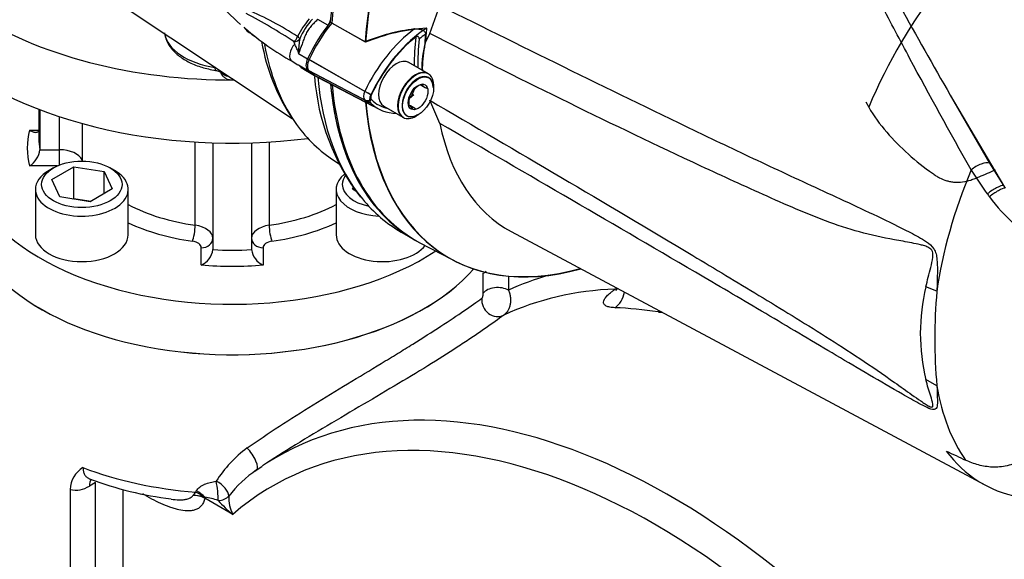
# Paper-space layout 'Sheet1' of a CAD drawing. Units: millimetres. Extents: x 0 to 594, y 0 to 420.
# Drawn here: x 404 to 425, y 347 to 359 of the extents above; entities that cross this region are included whole.
import ezdxf

# ---------------------------------------------------------------- set-up
doc = ezdxf.new("R2010")
doc.units = ezdxf.units.MM
for name, color, linetype in [('GB-IW7-GCASE', 7, 'Continuous'), ('GB-IW7-INFLG_F14', 7, 'Continuous'), ('II0-20SHORT-STD', 7, 'Continuous'), ('II2-01-STD', 7, 'Continuous'), ('II2-02B3B4_F14-S', 7, 'Continuous'), ('PART4', 7, 'Continuous'), ('TSH-1', 7, 'Continuous')]:
    doc.layers.add(name, color=color, linetype=linetype)

# ---------------------------------------------------------------- blocks, each defined once
blk = doc.blocks.new('SE5')
at = {"layer": 'GB-IW7-GCASE', "color": 7, "linetype": 'Continuous'}
for p, q in [((414.219, 352.696), (414.219, 353.127)), ((414.764, 353.061), (414.764, 352.76)), ((417.067, 352.786), (417.066, 352.786)), ((409.805, 349.195), (409.548, 349.032)), ((409.453, 348.96), (409.293, 348.854)), ((405.861, 348.613), (405.73, 348.538)), ((405.861, 333.1), (405.861, 348.613)), ((405.314, 348.462), (405.314, 332.619)), ((406.45, 348.465), (406.45, 333.1)), ((408.02, 348.406), (408.034, 348.431)), ((408.216, 348.296), (408.18, 348.308)), ((408.818, 347.927), (408.214, 348.276))]:
    blk.add_line(p, q, dxfattribs=at)
for centre, radius, start, end in [((413.078, 354.986), 2.181, 301.5348, 303.5158), ((418.173, 354.617), 2.334, 265.459, 267.8104), ((410.727, 347.197), 2.687, 126.4579, 147.4849), ((405.873, 348.451), 0.559, 120.3135, 178.8357), ((408.444, 355.924), 7.723, 249.5473, 262.9113), ((410.978, 346.545), 2.862, 125.1037, 141.6539), ((405.437, 348.971), 0.523, 256.4384, 304.1169), ((407.466, 348.811), 0.687, 316.1204, 323.8464), ((407.964, 347.782), 0.553, 63.1587, 90.3257), ((407.98, 347.596), 0.739, 74.2803, 91.4876), ((408.133, 347.358), 0.941, 66.7452, 84.9356), ((409.522, 348.285), 0.79, 177.358, 206.9502), ((410.773, 350.309), 3.082, 222.5921, 230.6172)]:
    blk.add_arc(centre, radius, start, end, dxfattribs=at)
for centre, major_axis, ratio, start_param, end_param in [((408.807, 354.737), (5.833, 0), 0.57735, 3.141593, 5.815996), ((423.1, 337.232), (-8.821, 15.278), 0.57735, 6.139782, 6.229639), ((414.528, 352.624), (0.333, 0), 0.57735, 0.785398, 2.758882), ((422.815, 337.067), (-8.613, 14.918), 0.57735, 5.989402, 6.231329), ((416.893, 352.832), (0.021, 0.5), 0.766688, 3.629196, 4.516229), ((416.916, 353.16), (0.017, -0.416), 0.781514, 0.423594, 0.534501), ((416.918, 353.16), (-0.008, 0.417), 0.798408, 3.58176, 3.689024), ((414.495, 352.511), (0.2, -0.267), 0.886551, 3.892295, 6.147795), ((422.169, 336.694), (-8.597, 14.89), 0.57735, -0.434303, -0.351095), ((417.854, 352.737), (0.076, 0.494), 0.740696, 3.713286, 3.809648), ((418.256, 334.435), (8.5, -14.723), 0.57735, 1.773245, 3.166288), ((417.914, 334.238), (8.25, -14.29), 0.57735, 1.773245, 3.250265), ((409.149, 349.165), (-0.185, 0.277), 0.318758, 3.118819, 5.247697), ((408.807, 351.743), (-5.833, 0), 0.57735, 0.986756, 1.435486), ((418.256, 334.435), (8.5, -14.723), 0.57735, 3.166288, 3.177655), ((406.025, 348.368), (0.208, -0.361), 0.57735, 3.413476, 3.926991), ((408.441, 348.449), (-0.274, 0.19), 0.528245, 3.499416, 4.99648), ((408.441, 348.449), (-0.039, 0.331), 0.152412, 3.944345, 5.313527), ((407.976, 348.215), (-0.298, 0.149), 0.577432, 4.27164, 4.847176), ((407.99, 348.241), (-0.285, 0.173), 0.567823, 4.193936, 4.896201), ((408.273, 348.31), (-0.0417, -0.0722), 0.57735, 5.216373, 5.497787), ((408.441, 348.449), (0.331, -0.041), 0.674034, 4.987767, 5.868856)]:
    blk.add_ellipse(centre, major_axis=major_axis, ratio=ratio, start_param=start_param, end_param=end_param, dxfattribs=at)
for points, knots in [([(414.764, 352.76), (414.774, 352.736), (414.782, 352.711), (414.795, 352.659), (414.8, 352.632), (414.806, 352.579), (414.807, 352.553), (414.805, 352.501), (414.802, 352.475), (414.793, 352.425), (414.787, 352.401), (414.774, 352.367), (414.769, 352.356), (414.759, 352.335), (414.754, 352.325), (414.725, 352.277), (414.695, 352.245), (414.661, 352.223)], [0, 0, 0, 0, 0.125, 0.125, 0.25, 0.25, 0.375, 0.375, 0.5, 0.5, 0.625, 0.625, 0.6875, 0.6875, 0.75, 0.75, 1, 1, 1, 1]), ([(417.054, 352.383), (417.014, 352.385), (416.979, 352.388), (416.933, 352.397), (416.919, 352.401), (416.893, 352.409), (416.881, 352.414), (416.85, 352.429), (416.834, 352.442), (416.819, 352.463), (416.815, 352.471), (416.811, 352.487), (416.81, 352.496), (416.811, 352.523), (416.818, 352.542), (416.835, 352.574), (416.842, 352.585), (416.859, 352.608), (416.869, 352.62), (416.902, 352.656), (416.929, 352.68), (416.976, 352.719), (416.993, 352.732), (417.028, 352.759), (417.047, 352.772), (417.067, 352.786)], [0, 0, 0, 0, 0.125, 0.125, 0.1875, 0.1875, 0.25, 0.25, 0.375, 0.375, 0.4375, 0.4375, 0.5, 0.5, 0.625, 0.625, 0.6875, 0.6875, 0.75, 0.75, 0.875, 0.875, 0.9375, 0.9375, 1, 1, 1, 1]), ([(417.105, 352.799), (417.098, 352.783), (417.083, 352.755), (417.074, 352.746), (417.074, 352.746)], [0.3905859, 0.3905859, 0.3905859, 0.3905859, 0.5012304, 0.633018, 0.633018, 0.633018, 0.633018]), ([(409.13, 349.358), (409.582, 349.676), (410.057, 349.982), (410.802, 350.443), (411.051, 350.595), (411.54, 350.891), (411.782, 351.036), (412.137, 351.252), (412.255, 351.324), (412.483, 351.464), (412.593, 351.532), (412.914, 351.733), (413.115, 351.861), (413.675, 352.225), (413.971, 352.431), (414.187, 352.585)], [0, 0, 0, 0, 0.25, 0.25, 0.375, 0.375, 0.5, 0.5, 0.5625, 0.5625, 0.625, 0.625, 0.75, 0.75, 1, 1, 1, 1]), ([(414.187, 352.585), (414.192, 352.588), (414.196, 352.594), (414.205, 352.611), (414.208, 352.622), (414.214, 352.644), (414.216, 352.655), (414.218, 352.677), (414.219, 352.687), (414.219, 352.696)], [0, 0, 0, 0, 0.25, 0.25, 0.5, 0.5, 0.75, 0.75, 1, 1, 1, 1]), ([(414.661, 352.223), (414.545, 352.137), (414.411, 352.039), (414.179, 351.877), (414.096, 351.82), (413.921, 351.702), (413.828, 351.64), (413.537, 351.45), (413.328, 351.317), (412.882, 351.04), (412.641, 350.895), (412.148, 350.601), (411.895, 350.452), (411.378, 350.147), (411.113, 349.991), (410.592, 349.681), (410.334, 349.526), (409.987, 349.31), (409.895, 349.252), (409.804, 349.194)], [0, 0, 0, 0, 0.125, 0.125, 0.1875, 0.1875, 0.25, 0.25, 0.375, 0.375, 0.5, 0.5, 0.625, 0.625, 0.75, 0.75, 0.875, 0.875, 0.92031, 0.92031, 0.92031, 0.92031]), ([(405.591, 348.933), (405.591, 348.905), (405.594, 348.879), (405.605, 348.83), (405.614, 348.807), (405.637, 348.767), (405.65, 348.749), (405.675, 348.726), (405.683, 348.719), (405.702, 348.706), (405.711, 348.701), (405.729, 348.692), (405.736, 348.689), (405.744, 348.686)], [0, 0, 0, 0, 0.125, 0.125, 0.25, 0.25, 0.375, 0.375, 0.4375, 0.4375, 0.5, 0.5, 0.5445145, 0.5445145, 0.5445145, 0.5445145]), ([(408.034, 348.431), (408.052, 348.464), (408.078, 348.491), (408.125, 348.527), (408.142, 348.538), (408.176, 348.558), (408.195, 348.567), (408.251, 348.592), (408.292, 348.606), (408.375, 348.627), (408.417, 348.635), (408.461, 348.641)], [0, 0, 0, 0, 0.25, 0.25, 0.375, 0.375, 0.5, 0.5, 0.75, 0.75, 1, 1, 1, 1]), ([(408.214, 348.276), (408.209, 348.241), (408.2, 348.21), (408.175, 348.153), (408.159, 348.129), (408.122, 348.088), (408.101, 348.07), (408.055, 348.042), (408.03, 348.031), (407.979, 348.015), (407.951, 348.009), (407.895, 348.002), (407.866, 348.001), (407.778, 348.003), (407.716, 348.012), (407.623, 348.033), (407.591, 348.041), (407.527, 348.06), (407.495, 348.071), (407.399, 348.105), (407.334, 348.132), (407.14, 348.22), (407.01, 348.29), (406.879, 348.366)], [0, 0, 0, 0, 0.0625, 0.0625, 0.125, 0.125, 0.1875, 0.1875, 0.25, 0.25, 0.3125, 0.3125, 0.375, 0.375, 0.5, 0.5, 0.5625, 0.5625, 0.625, 0.625, 0.75, 0.75, 1, 1, 1, 1]), ([(407.49, 348.254), (407.549, 348.246), (407.607, 348.24), (407.692, 348.239), (407.721, 348.24), (407.777, 348.245), (407.805, 348.249), (407.857, 348.262), (407.882, 348.272), (407.916, 348.291), (407.926, 348.298), (407.945, 348.315), (407.954, 348.324), (407.961, 348.335)], [0.6281562, 0.6281562, 0.6281562, 0.6281562, 0.75, 0.75, 0.8125, 0.8125, 0.875, 0.875, 0.9375, 0.9375, 0.96875, 0.96875, 1, 1, 1, 1])]:
    blk.add_open_spline(points, degree=3, knots=knots, dxfattribs=at)
at = {"layer": 'GB-IW7-INFLG_F14', "color": 7, "linetype": 'Continuous'}
for p, q in [((404.641, 356.661), (404.641, 356.029)), ((404.662, 356.653), (404.662, 355.788)), ((405.085, 355.788), (405.085, 356.502)), ((405.571, 356.355), (405.571, 355.569)), ((404.441, 356.21), (404.641, 356.21)), ((408.01, 354.16), (408.01, 355.956)), ((408.391, 355.938), (408.391, 353.635)), ((409.224, 355.938), (409.224, 353.635)), ((409.604, 355.956), (409.604, 354.16)), ((404.662, 355.788), (405.085, 355.788)), ((405.085, 355.459), (405.085, 355.788)), ((405.04, 355.44), (404.441, 355.44)), ((404.954, 355.396), (404.859, 355.342)), ((404.92, 355.145), (405.396, 355.42)), ((405.396, 355.42), (406.047, 355.32)), ((405.396, 354.74), (405.396, 355.42)), ((406.047, 355.32), (406.221, 354.944)), ((406.047, 354.843), (406.047, 355.32)), ((406.274, 355.342), (406.179, 355.396)), ((405.094, 354.77), (404.92, 355.145)), ((404.566, 354.934), (404.566, 353.954)), ((406.221, 354.944), (405.745, 354.669)), ((406.566, 353.954), (406.566, 354.934)), ((411.048, 354.934), (411.048, 353.954)), ((411.402, 354.939), (411.419, 354.976)), ((411.474, 354.897), (411.402, 354.939)), ((405.745, 354.669), (405.094, 354.77)), ((405.373, 354.727), (405.396, 354.74)), ((405.396, 354.74), (405.768, 354.682)), ((408.141, 353.304), (408.141, 353.676)), ((409.474, 353.676), (409.474, 353.304))]:
    blk.add_line(p, q, dxfattribs=at)
for centre, radius, start, end in [((404.177, 355.851), 0.489, 302.766, 352.6356), ((407.963, 353.698), 0.433, 294.2986, 351.6254), ((409.652, 353.698), 0.433, 188.3746, 245.7014)]:
    blk.add_arc(centre, radius, start, end, dxfattribs=at)
for centre, major_axis, ratio, start_param, end_param in [((408.807, 361.622), (7.5, 0), 0.57735, 3.862073, 4.71862), ((408.807, 360.261), (7.5, 0), 0.57735, 3.681842, 4.931441), ((408.807, 355.825), (5.833, 0), 0.57735, 2.718339, 5.563633), ((408.807, 355.825), (4.417, 0), 0.57735, 2.99007, 3.293115), ((408.807, 356.029), (4.167, 0), 0.57735, 3.141593, 3.24176), ((405.085, 355.5), (-0.5, 0), 0.57735, 3.383063, 4.712389), ((405.328, 355.534), (-0.23, -0.098), 0.792808, 2.689003, 2.815485), ((408.807, 356.029), (-3.333, 0), 0.57735, 0.24147, 0.255465), ((405.566, 354.934), (-1, 0), 0.57735, 5.497787, 6.283185), ((405.566, 354.934), (-1, 0), 0.57735, 0, 3.926991), ((412.048, 354.934), (1, 0), 0.57735, 2.536885, 4.634863), ((412.048, 355.042), (-0.867, 0), 0.57735, 5.894795, 6.283185), ((412.048, 355.042), (-0.867, 0), 0.57735, 0, 1.219006), ((408.807, 354.737), (5.833, 0), 0.57735, 3.141593, 5.815267), ((408.807, 356.029), (-3.333, 0), 0.57735, 0.833523, 1.329326), ((408.807, 356.029), (3.333, 0), 0.57735, 4.953859, 5.449662), ((408.807, 355.825), (-3.583, 0), 0.57735, 0.895192, 1.329326), ((408.807, 355.825), (3.583, 0), 0.57735, 4.953859, 5.387993), ((407.95, 354.02), (-0.035, -0.248), 0.195249, 0.629425, 2.200222), ((407.891, 353.88), (-0.5, 0), 0.57735, 3.141593, 4.470919), ((409.724, 353.88), (-0.5, 0), 0.57735, 4.953859, 6.283185), ((409.664, 354.02), (-0.035, 0.248), 0.195249, 0.941371, 2.512167), ((405.566, 353.954), (1, 0), 0.57735, 3.141593, 6.283185), ((407.891, 353.676), (0.25, 0), 0.57735, 0, 1.329326), ((408.141, 353.88), (-0.25, 0), 0.816497, 1.570796, 3.141593), ((409.474, 353.88), (-0.25, 0), 0.816497, 0, 1.570796), ((409.724, 353.676), (0.25, 0), 0.57735, 1.812267, 3.141593), ((412.048, 353.954), (-1, 0), 0.57735, 0, 2.733309), ((408.807, 356.029), (-4.167, 0), 0.57735, 1.470629, 1.670964), ((408.807, 355.825), (4.417, 0), 0.57735, 4.560866, 4.863912)]:
    blk.add_ellipse(centre, major_axis=major_axis, ratio=ratio, start_param=start_param, end_param=end_param, dxfattribs=at)
blk.add_ellipse((405.566, 355.042), major_axis=(0.867, 0), ratio=0.57735, dxfattribs=at)
blk.add_open_spline([(404.441, 356.21), (404.454, 356.201), (404.466, 356.194), (404.491, 356.182), (404.504, 356.176), (404.54, 356.165), (404.563, 356.162), (404.596, 356.167), (404.606, 356.17), (404.624, 356.18), (404.632, 356.187), (404.642, 356.199), (404.645, 356.203), (404.648, 356.208)], degree=3, knots=[0, 0, 0, 0, 0.125, 0.125, 0.25, 0.25, 0.5, 0.5, 0.625, 0.625, 0.75, 0.75, 0.8063476, 0.8063476, 0.8063476, 0.8063476], dxfattribs=at)
at = {"layer": 'II0-20SHORT-STD', "color": 7, "linetype": 'Continuous'}
for p, q in [((411.671, 358.115), (410.953, 358.52)), ((411.667, 357.048), (410.464, 357.733)), ((413.026, 357.43), (412.602, 357.675)), ((411.667, 356.86), (410.464, 357.489)), ((410.647, 357.356), (411.846, 356.731)), ((412.673, 356.937), (412.735, 357.094)), ((422.462, 356.824), (422.526, 356.709)), ((412.06, 356.737), (412.485, 356.492)), ((425.26, 355.358), (425.26, 355.358))]:
    blk.add_line(p, q, dxfattribs=at)
for centre, radius, start, end in [((413.24, 354.28), 4.144, 96.9921, 112.2525), ((414.955, 357.562), 2.05, 167.6043, 182.0078), ((413.015, 356.765), 0.45, 104.8081, 135.1919), ((413.378, 357.428), 0.53, 205.4607, 211.165), ((413.028, 357.016), 0.478, 215.1894, 225.814), ((425.094, 358.139), 2.939, 209.1148, 222.1466), ((426.817, 359.531), 5.152, 220.7604, 235.5706)]:
    blk.add_arc(centre, radius, start, end, dxfattribs=at)
for centre, major_axis, ratio, start_param, end_param in [((417.175, 361.486), (-4.416, -7.649), 0.57735, 4.013951, 5.41087), ((417.87, 361.084), (-4.399, -7.62), 0.57735, 4.251185, 5.412899), ((426.597, 356.046), (-3.419, -5.922), 0.57735, 3.088969, 4.927749), ((411.784, 357.355), (-1.166, -2.02), 0.57735, 4.455353, 4.855414), ((412.955, 356.679), (-1.137, -1.97), 0.57735, 4.063707, 4.855443), ((413.069, 356.613), (1.054, 1.826), 0.57735, 0.849361, 0.941806), ((418.459, 360.744), (-3.903, -6.76), 0.57735, -0.895309, -0.853924), ((413.051, 356.623), (1.098, 1.902), 0.57735, 0.972509, 1.713892), ((418.442, 360.754), (-4.042, -7), 0.57735, -0.898206, -0.807752), ((418.459, 360.744), (-3.998, -6.924), 0.57735, -0.889989, -0.797198), ((410.605, 357.693), (-0.125, -0.216), 0.57735, 4.854286, 6.141288), ((411.793, 359.408), (1.175, 2.035), 0.57735, 2.999696, 3.166288), ((412.755, 356.961), (-0.271, -0.469), 0.57735, 3.141593, 6.283185), ((412.803, 356.934), (0.237, 0.411), 0.57735, 0, 3.926991), ((417.175, 361.486), (4.416, 7.649), 0.57735, 2.453967, 3.166288), ((412.803, 356.934), (0.237, 0.411), 0.57735, 5.497787, 6.283185), ((411.775, 357.017), (-0.096, -0.166), 0.57735, 4.854286, 6.141288), ((411.757, 357.023), (0.151, -0.071), 0.11547, 4.127046, 5.108124), ((411.872, 356.961), (-0.0564, -0.0977), 0.57735, 4.854286, 6.141288), ((411.757, 356.999), (-0.116, -0.12), 0.80829, 0.232302, 1.213381), ((412.964, 358.732), (1.146, 1.985), 0.57735, 2.999696, 3.166288), ((417.87, 361.084), (4.399, 7.62), 0.57735, 2.452516, 3.673565), ((413.06, 358.676), (1.107, 1.917), 0.57735, 2.999696, 3.317651)]:
    blk.add_ellipse(centre, major_axis=major_axis, ratio=ratio, start_param=start_param, end_param=end_param, dxfattribs=at)
for points, knots in [([(412.736, 358.392), (412.762, 358.396), (412.788, 358.396), (412.84, 358.392), (412.866, 358.388), (412.914, 358.37), (412.936, 358.357), (412.959, 358.33), (412.966, 358.32), (412.973, 358.299), (412.975, 358.288), (412.974, 358.276)], [0, 0, 0, 0, 0.25, 0.25, 0.5, 0.5, 0.75, 0.75, 0.875, 0.875, 1, 1, 1, 1]), ([(412.837, 358.179), (412.837, 358.189), (412.836, 358.199), (412.829, 358.216), (412.823, 358.223), (412.807, 358.232), (412.797, 358.233), (412.779, 358.229), (412.77, 358.225), (412.762, 358.218)], [0, 0, 0, 0, 0.25, 0.25, 0.5, 0.5, 0.75, 0.75, 1, 1, 1, 1]), ([(423.904, 355.281), (423.906, 355.28), (423.907, 355.279), (423.91, 355.276), (423.915, 355.273), (423.925, 355.265), (423.934, 355.259), (423.952, 355.246), (423.964, 355.237), (424, 355.214), (424.025, 355.199), (424.101, 355.159), (424.154, 355.137), (424.235, 355.113), (424.263, 355.107), (424.32, 355.096), (424.348, 355.092), (424.435, 355.086), (424.493, 355.087), (424.61, 355.103), (424.669, 355.116), (424.744, 355.141), (424.759, 355.147), (424.789, 355.158), (424.804, 355.164), (424.849, 355.182), (424.878, 355.194), (425.027, 355.255), (425.144, 355.306), (425.26, 355.358)], [0, 0, 0, 0, 0.003906, 0.003906, 0.007812, 0.015625, 0.03125, 0.03125, 0.0625, 0.0625, 0.125, 0.125, 0.25, 0.25, 0.3125, 0.3125, 0.375, 0.375, 0.5, 0.5, 0.625, 0.625, 0.65625, 0.65625, 0.6875, 0.6875, 0.75, 0.75, 1, 1, 1, 1])]:
    blk.add_open_spline(points, degree=3, knots=knots, dxfattribs=at)
at = {"layer": 'II2-01-STD', "color": 7, "linetype": 'Continuous'}
for p, q in [((404.117, 360.448), (410.102, 356.461)), ((410.872, 358.474), (410.654, 358.6)), ((409.221, 358.279), (409.313, 358.223)), ((410.156, 358.065), (410.138, 358.12)), ((410.233, 357.866), (410.433, 357.751)), ((410.097, 357.697), (410.225, 357.623)), ((410.233, 357.621), (410.429, 357.508)), ((410.354, 357.524), (410.544, 357.414)), ((410.95, 355.595), (411.112, 355.487)), ((412.448, 354.015), (412.649, 353.899))]:
    blk.add_line(p, q, dxfattribs=at)
for centre, radius, start, end in [((411.806, 361.796), 4.342, 208.8701, 229.5301), ((403.385, 347.796), 12.337, 56.8144, 62.3517), ((406.471, 352.489), 6.855, 56.8687, 67.1104), ((412.066, 357.298), 2.07, 140.4921, 153.2599), ((411.507, 357.67), 1.345, 135.9716, 157.626), ((409.445, 358.705), 0.475, 215.1229, 242.2672), ((412.968, 362.834), 5.885, 228.8214, 240.7946), ((413.714, 358.859), 4.336, 189.7915, 213.8378), ((411.421, 358.055), 1.203, 187.4863, 189.0564), ((410.231, 357.63), 0.00896, 254.1257, 284.8118), ((415.456, 357.731), 4.888, 184.2838, 217.3566)]:
    blk.add_arc(centre, radius, start, end, dxfattribs=at)
for centre, major_axis, ratio, start_param, end_param in [((410.811, 358.552), (0.083, 0.144), 0.57735, 4.654479, 5.270548), ((415.21, 362.62), (4.11, 7.118), 0.57735, 2.54698, 2.870968), ((410.222, 357.914), (0.125, 0.217), 0.57735, 1.168131, 3.141593), ((410.113, 358.239), (0.086, 0.143), 0.588132, 4.146559, 4.989326), ((410.113, 358.239), (0.166, -0.013), 0.716799, 4.91715, 5.889445), ((410.113, 358.239), (0.15, -0.072), 0.268245, 0.281384, 0.939977), ((411.754, 359.411), (1.167, 2.021), 0.57735, 2.999696, 3.141593), ((416.865, 361.665), (4.417, 7.65), 0.57735, 2.456544, 2.928622), ((417.145, 361.503), (4.417, 7.65), 0.57735, 2.452426, 3.141593), ((415.21, 362.62), (4.11, 7.118), 0.57735, 2.870968, 3.104526), ((416.865, 361.665), (4.417, 7.65), 0.57735, 2.928622, 3.141593)]:
    blk.add_ellipse(centre, major_axis=major_axis, ratio=ratio, start_param=start_param, end_param=end_param, dxfattribs=at)
for points, knots in [([(410.654, 358.6), (410.628, 358.575), (410.602, 358.551), (410.55, 358.5), (410.525, 358.474), (410.479, 358.42), (410.458, 358.391), (410.42, 358.331), (410.403, 358.299), (410.374, 358.234), (410.361, 358.201), (410.336, 358.134), (410.325, 358.1), (410.289, 357.999), (410.264, 357.932), (410.233, 357.866)], [0, 0, 0, 0, 0.125, 0.125, 0.25, 0.25, 0.375, 0.375, 0.5, 0.5, 0.625, 0.625, 0.75, 0.75, 1, 1, 1, 1]), ([(410.229, 357.899), (410.227, 357.908), (410.225, 357.915), (410.22, 357.931), (410.216, 357.938), (410.207, 357.959), (410.2, 357.973), (410.18, 358.014), (410.167, 358.04), (410.156, 358.065)], [0, 0, 0, 0, 0.125, 0.125, 0.25, 0.25, 0.5, 0.5, 1, 1, 1, 1]), ([(410.263, 358.181), (410.255, 358.139), (410.25, 358.094), (410.243, 358.023), (410.241, 357.999), (410.238, 357.962), (410.236, 357.949), (410.233, 357.924), (410.232, 357.911), (410.229, 357.899)], [0, 0, 0, 0, 0.5, 0.5, 0.75, 0.75, 0.875, 0.875, 1, 1, 1, 1]), ([(410.233, 357.621), (410.264, 357.591), (410.289, 357.569), (410.325, 357.542), (410.337, 357.535), (410.35, 357.527), (410.351, 357.526), (410.353, 357.525)], [0, 0, 0, 0, 0.25, 0.25, 0.375, 0.375, 0.3871598, 0.3871598, 0.3871598, 0.3871598])]:
    blk.add_open_spline(points, degree=3, knots=knots, dxfattribs=at)
at = {"layer": 'II2-02B3B4_F14-S', "color": 7, "linetype": 'Continuous'}
for centre, radius, start, end in [((579.802, 363.467), 171.471, 181.96957, 181.97253), ((623.245, 365.831), 214.853, 182.22448, 182.22575)]:
    blk.add_arc(centre, radius, start, end, dxfattribs=at)
for centre, major_axis, ratio, start_param, end_param in [((408.807, 358.383), (1.467, 0), 0.57735, 3.245836, 4.453569), ((408.475, 357.665), (0.025, 0.165), 0.208974, 2.254692, 3.141482), ((408.807, 357.508), (-0.256, 0), 0.57735, 0.138654, 1.326009), ((408.719, 357.505), (0.162, 0.039), 0.808661, 2.983474, 3.14445)]:
    blk.add_ellipse(centre, major_axis=major_axis, ratio=ratio, start_param=start_param, end_param=end_param, dxfattribs=at)
for points, knots in [([(407.351, 358.311), (407.361, 358.251), (407.382, 358.138), (407.492, 357.963), (407.659, 357.801), (407.881, 357.665), (408.153, 357.558), (408.34, 357.52), (408.449, 357.5)], [0, 0, 0, 0, 0.133285, 0.296765, 0.466209, 0.642662, 0.822459, 1, 1, 1, 1]), ([(408.449, 357.499), (408.464, 357.496), (408.494, 357.492), (408.532, 357.476), (408.549, 357.466), (408.554, 357.462)], [0, 0, 0, 0, 0.1408252, 0.3313371, 0.5097402, 0.5097402, 0.5097402, 0.5097402]), ([(408.561, 357.455), (408.561, 357.455), (408.561, 357.455), (408.557, 357.461), (408.557, 357.47), (408.556, 357.473)], [0.6942197, 0.6942197, 0.6942197, 0.6942197, 0.7056496, 0.9159202, 1, 1, 1, 1]), ([(408.557, 357.466), (408.567, 357.438), (408.584, 357.395), (408.638, 357.343), (408.704, 357.308), (408.775, 357.293), (408.824, 357.294), (408.843, 357.296)], [0, 0, 0, 0, 0.124835, 0.2260815, 0.3367182, 0.4670543, 0.5532048, 0.5532048, 0.5532048, 0.5532048])]:
    blk.add_open_spline(points, degree=3, knots=knots, dxfattribs=at)
at = {"layer": 'PART4', "color": 7, "linetype": 'Continuous'}
for p, q in [((413.064, 358.295), (413.283, 358.897)), ((411.683, 358.108), (410.922, 358.537)), ((413.064, 358.295), (412.973, 358.112)), ((411.796, 356.975), (410.433, 357.751)), ((413.038, 357.423), (412.614, 357.668)), ((411.796, 356.792), (410.433, 357.504)), ((410.617, 357.372), (411.975, 356.663)), ((413.15, 357.121), (413.15, 357.175)), ((412.624, 356.892), (412.725, 356.983)), ((424.285, 356.963), (425.13, 355.498)), ((424.285, 356.963), (425.433, 355.017)), ((413.283, 356.357), (413.064, 356.856)), ((412.072, 356.73), (412.496, 356.485)), ((412.767, 356.512), (412.814, 356.539)), ((425.13, 355.498), (425.433, 355.017)), ((425.433, 355.017), (425.466, 354.963)), ((414.823, 354.026), (425.041, 348.555)), ((412.838, 353.791), (413.593, 353.398)), ((423.996, 352.736), (423.759, 352.832)), ((423.996, 350.697), (423.759, 350.831))]:
    blk.add_line(p, q, dxfattribs=at)
for centre, radius, start, end in [((413.267, 354.225), 4.194, 93.6585, 112.1897), ((414.93, 357.563), 2.034, 164.3306, 181.8689), ((413.096, 356.728), 0.517, 117.1803, 146.8183), ((407.985, 348.187), 10.236, 60.6231, 61.5561), ((413.116, 356.788), 0.504, 153.7844, 183.9606), ((408.325, 348.817), 9.02, 60.5602, 61.619), ((431.234, 359.326), 7.616, 211.4541, 216.1359), ((428.124, 357.068), 3.772, 216.2891, 217.4467), ((428.159, 357.002), 3.761, 216.3251, 228.5508), ((427.849, 351.831), 4.21, 166.2503, 193.7497), ((435.18, 351.716), 11.23, 174.7924, 185.2076)]:
    blk.add_arc(centre, radius, start, end, dxfattribs=at)
for centre, major_axis, ratio, start_param, end_param in [((417.145, 361.503), (-4.417, -7.651), 0.57735, 4.01407, 5.410751), ((417.882, 361.078), (-4.399, -7.62), 0.57735, 4.251185, 5.412899), ((411.755, 357.372), (-1.167, -2.022), 0.57735, 4.455805, 4.855413), ((413.081, 356.606), (-1.135, -1.965), 0.57735, 3.977744, 4.855446), ((418.471, 360.737), (-3.903, -6.76), 0.57735, -0.916259, -0.871685), ((410.575, 357.71), (-0.126, -0.218), 0.57735, 4.854286, 6.141288), ((412.343, 357.199), (-0.271, -0.469), 0.57735, 3.141593, 6.283185), ((411.763, 359.425), (1.176, 2.037), 0.57735, 2.999696, 3.166288), ((412.767, 356.954), (-0.271, -0.469), 0.57735, 2.356194, 6.283185), ((417.145, 361.503), (4.417, 7.651), 0.57735, 2.453952, 3.166288), ((411.901, 356.944), (-0.093, -0.161), 0.57735, 4.854286, 6.141288), ((417.882, 361.078), (4.399, 7.62), 0.57735, 2.452415, 3.673666), ((413.089, 358.659), (1.143, 1.98), 0.57735, 2.999696, 3.449263), ((412.767, 356.954), (-0.271, -0.469), 0.57735, 0, 0.785398), ((418.57, 360.68), (3.819, 6.615), 0.57735, 2.561306, 3.160111), ((424.905, 355.326), (-0.251, -0.149), 0.41405, 3.41432, 5.179042), ((429.046, 354.632), (-3.625, -6.279), 0.57735, 4.925131, 5.324736), ((425.209, 354.845), (-0.242, -0.164), 0.232062, 3.40624, 5.098458), ((425.248, 354.789), (-0.239, -0.167), 0.206696, 3.445013, 5.083539), ((429.046, 354.632), (-3.625, -6.279), 0.57735, 5.670838, 6.025045), ((428.606, 354.886), (3.633, 6.293), 0.57735, 2.896262, 3.775475), ((414.421, 363.014), (35.593, -20.166), 0.187586, -1.188189, -1.176084)]:
    blk.add_ellipse(centre, major_axis=major_axis, ratio=ratio, start_param=start_param, end_param=end_param, dxfattribs=at)
for major_axis in [(0.237, 0.411), (-0.15, -0.261)]:
    blk.add_ellipse((412.814, 356.927), major_axis=major_axis, ratio=0.57735, dxfattribs=at)
for points, knots in [([(424.737, 355.352), (424.273, 356.165), (423.836, 356.966), (423.206, 358.145), (423, 358.534), (422.696, 359.11), (422.595, 359.301), (422.394, 359.681), (422.293, 359.869), (421.993, 360.429), (421.795, 360.796), (421.394, 361.513), (421.192, 361.864), (420.776, 362.549), (420.563, 362.882), (420.284, 363.287), (420.228, 363.367), (420.114, 363.527), (420.057, 363.606), (419.881, 363.842), (419.761, 363.996), (419.634, 364.146)], [0, 0, 0, 0, 0.25, 0.25, 0.375, 0.375, 0.4375, 0.4375, 0.5, 0.5, 0.625, 0.625, 0.75, 0.75, 0.875, 0.875, 0.90625, 0.90625, 0.9375, 0.9375, 1, 1, 1, 1]), ([(419.819, 364.002), (419.852, 363.975), (419.884, 363.946), (419.945, 363.887), (419.974, 363.857), (420.062, 363.767), (420.118, 363.704), (420.227, 363.579), (420.281, 363.515), (420.386, 363.386), (420.438, 363.321), (420.592, 363.125), (420.692, 362.992), (420.887, 362.723), (420.983, 362.586), (421.171, 362.309), (421.263, 362.169), (421.446, 361.886), (421.537, 361.743), (421.805, 361.311), (421.98, 361.017), (422.329, 360.421), (422.503, 360.119), (422.85, 359.506), (423.024, 359.196), (423.552, 358.255), (423.911, 357.614), (424.285, 356.963)], [0, 0, 0, 0, 0.015625, 0.015625, 0.03125, 0.03125, 0.0625, 0.0625, 0.09375, 0.09375, 0.125, 0.125, 0.1875, 0.1875, 0.25, 0.25, 0.3125, 0.3125, 0.375, 0.375, 0.5, 0.5, 0.625, 0.625, 0.75, 0.75, 1, 1, 1, 1]), ([(413.283, 358.897), (415.174, 357.958), (417.066, 357.022), (419.44, 355.884), (419.915, 355.658), (420.866, 355.213), (421.343, 354.994), (422.296, 354.552), (422.773, 354.329), (423.366, 354.034), (423.484, 353.974), (423.66, 353.876), (423.718, 353.842), (423.832, 353.763), (423.889, 353.718), (423.952, 353.619), (423.967, 353.581), (423.988, 353.504), (423.994, 353.464), (424.006, 353.345), (424.007, 353.266), (424.006, 353.034), (424.001, 352.883), (423.996, 352.736)], [0, 0, 0, 0, 0.5, 0.5, 0.625, 0.625, 0.75, 0.75, 0.875, 0.875, 0.90625, 0.90625, 0.921875, 0.921875, 0.9375, 0.9375, 0.945312, 0.945312, 0.953125, 0.953125, 0.96875, 0.96875, 1, 1, 1, 1]), ([(423.759, 352.832), (423.791, 352.97), (423.828, 353.109), (423.882, 353.324), (423.901, 353.396), (423.913, 353.513), (423.914, 353.556), (423.892, 353.613), (423.88, 353.63), (423.854, 353.656), (423.839, 353.666), (423.795, 353.692), (423.764, 353.704), (423.702, 353.724), (423.672, 353.732), (423.578, 353.755), (423.516, 353.767), (423.329, 353.803), (423.204, 353.825), (422.829, 353.896), (422.578, 353.949), (422.083, 354.084), (421.838, 354.165), (421.111, 354.436), (420.635, 354.651), (419.683, 355.079), (419.207, 355.297), (416.834, 356.407), (414.947, 357.345), (413.064, 358.295)], [0, 0, 0, 0, 0.03125, 0.03125, 0.046875, 0.046875, 0.054687, 0.054687, 0.058594, 0.058594, 0.0625, 0.0625, 0.070312, 0.070312, 0.078125, 0.078125, 0.09375, 0.09375, 0.125, 0.125, 0.1875, 0.1875, 0.25, 0.25, 0.375, 0.375, 0.5, 0.5, 1, 1, 1, 1]), ([(413.064, 356.856), (414.948, 355.755), (416.836, 354.646), (419.209, 353.223), (419.685, 352.937), (420.637, 352.358), (421.113, 352.069), (421.84, 351.609), (422.085, 351.451), (422.58, 351.121), (422.832, 350.949), (423.208, 350.683), (423.334, 350.593), (423.522, 350.46), (423.584, 350.416), (423.678, 350.352), (423.709, 350.331), (423.771, 350.291), (423.802, 350.272), (423.86, 350.243), (423.89, 350.234), (423.915, 350.255), (423.913, 350.28), (423.899, 350.357), (423.881, 350.414), (423.827, 350.587), (423.79, 350.708), (423.759, 350.831)], [0, 0, 0, 0, 0.5, 0.5, 0.625, 0.625, 0.75, 0.75, 0.8125, 0.8125, 0.875, 0.875, 0.90625, 0.90625, 0.921875, 0.921875, 0.929688, 0.929688, 0.9375, 0.9375, 0.945313, 0.945313, 0.953125, 0.953125, 0.96875, 0.96875, 1, 1, 1, 1]), ([(423.996, 350.697), (424.001, 350.59), (424.006, 350.486), (424.007, 350.344), (424.006, 350.299), (423.995, 350.241), (423.99, 350.223), (423.971, 350.195), (423.956, 350.187), (423.897, 350.182), (423.84, 350.205), (423.727, 350.258), (423.668, 350.288), (423.492, 350.383), (423.374, 350.45), (422.781, 350.789), (422.304, 351.071), (421.35, 351.636), (420.873, 351.92), (419.92, 352.484), (419.445, 352.764), (417.069, 354.159), (415.175, 355.258), (413.283, 356.357)], [0, 0, 0, 0, 0.03125, 0.03125, 0.046875, 0.046875, 0.054688, 0.054688, 0.0625, 0.0625, 0.078125, 0.078125, 0.09375, 0.09375, 0.125, 0.125, 0.25, 0.25, 0.375, 0.375, 0.5, 0.5, 1, 1, 1, 1]), ([(426.942, 350.188), (426.771, 349.988), (426.594, 349.794), (426.367, 349.561), (426.321, 349.514), (426.228, 349.423), (426.182, 349.378), (426.11, 349.313), (426.086, 349.292), (426.038, 349.25), (426.013, 349.23), (425.963, 349.193), (425.937, 349.176), (425.885, 349.144), (425.858, 349.128), (425.805, 349.098), (425.778, 349.082), (425.725, 349.053), (425.698, 349.04), (425.618, 349.005), (425.564, 348.988), (425.456, 348.962), (425.401, 348.953), (425.294, 348.944), (425.242, 348.943), (425.139, 348.947), (425.089, 348.953), (424.989, 348.969), (424.94, 348.98), (424.796, 349.019), (424.704, 349.054), (424.616, 349.096)], [0, 0, 0, 0, 0.25, 0.25, 0.3125, 0.3125, 0.375, 0.375, 0.40625, 0.40625, 0.4375, 0.4375, 0.46875, 0.46875, 0.5, 0.5, 0.53125, 0.53125, 0.5625, 0.5625, 0.625, 0.625, 0.6875, 0.6875, 0.75, 0.75, 0.8125, 0.8125, 0.875, 0.875, 1, 1, 1, 1])]:
    blk.add_open_spline(points, degree=3, knots=knots, dxfattribs=at)

psp = doc.layouts.new('Sheet1')

# ---------------------------------------------------------------- block references
at = {"layer": 'TSH-1'}
psp.add_blockref('SE5', (0, 0), dxfattribs=at)

doc.saveas('drawing.dxf')
